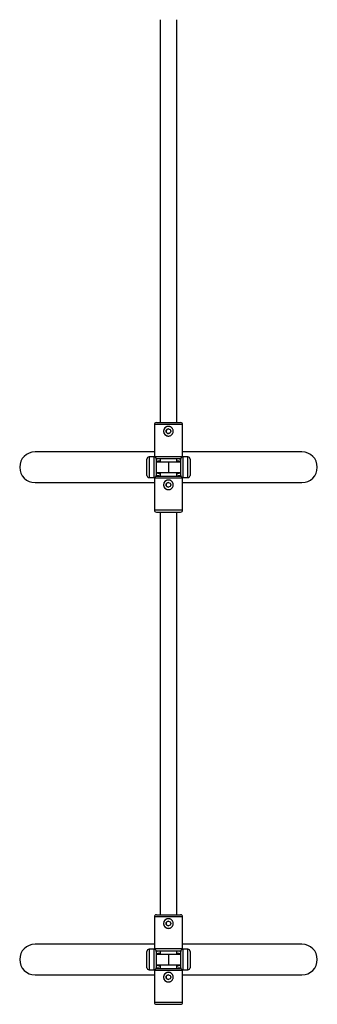
# Model space of a CAD drawing. Units: millimetres. Extents: x -1550 to 1550, y -3050 to 3050.
# Drawn here: x -145 to 145, y -44 to 916 of the extents above; entities that cross this region are included whole.
import ezdxf

# ---------------------------------------------------------------- set-up
doc = ezdxf.new("R2010")
doc.units = ezdxf.units.MM

msp = doc.modelspace()

# ---------------------------------------------------------------- linework, layer by layer
at = {"color": 7, "linetype": 'Continuous', "lineweight": 25}
for p, q in [((-8, 916.37), (-8, 523.63)), ((8, 523.63), (8, 916.37)), ((-13.8, 521.63), (-13.8, 490.63)), ((-11.8, 523.63), (11.8, 523.63)), ((13.8, 490.63), (13.8, 521.63)), ((-13.8, 495), (-130, 495)), ((-14, 490), (-19, 490)), ((130, 495), (13.8, 495)), ((19, 490), (14, 490)), ((-21, 472), (-21, 488)), ((-12.11, 488.65), (-11.8, 488.63)), ((-12, 488), (-12, 472)), ((12, 485), (-12, 485)), ((-11.8, 488.63), (11.8, 488.63)), ((-8, 487.51), (-8.18, 487.31)), ((-8, 488.63), (-8, 485)), ((0, 484.55), (0, 475.45)), ((8, 485), (8, 488.63)), ((8.18, 487.31), (8, 487.51)), ((11.8, 488.63), (12.11, 488.65)), ((12, 472), (12, 488)), ((21, 488), (21, 472)), ((-11.8, 471.37), (-12.11, 471.35)), ((-12, 475), (12, 475)), ((-11.8, 471.37), (11.8, 471.37)), ((-8.18, 472.69), (-8, 472.49)), ((-8, 475), (-8, 471.37)), ((8, 471.37), (8, 475)), ((8, 472.49), (8.18, 472.69)), ((12.11, 471.35), (11.8, 471.37)), ((-130, 465), (-13.8, 465)), ((-19, 470), (-14, 470)), ((-13.8, 469.37), (-13.8, 438.37)), ((13.8, 438.37), (13.8, 469.37)), ((13.8, 465), (130, 465)), ((14, 470), (19, 470)), ((-11.8, 436.37), (11.8, 436.37)), ((-8, 436.37), (-8, 43.63)), ((8, 43.63), (8, 436.37)), ((-13.8, 41.63), (-13.8, 10.63)), ((-11.8, 43.63), (11.8, 43.63)), ((13.8, 10.63), (13.8, 41.63)), ((-13.8, 15), (-130, 15)), ((-14, 10), (-19, 10)), ((130, 15), (13.8, 15)), ((19, 10), (14, 10)), ((-21, -8), (-21, 8)), ((-12.11, 8.65), (-11.8, 8.63)), ((-12, 8), (-12, -8)), ((12, 5), (-12, 5)), ((-11.8, 8.63), (11.8, 8.63)), ((-8, 7.51), (-8.18, 7.31)), ((-8, 8.63), (-8, 5)), ((0, 4.55), (0, -4.55)), ((8, 5), (8, 8.63)), ((8.18, 7.31), (8, 7.51)), ((11.8, 8.63), (12.11, 8.65)), ((12, -8), (12, 8)), ((21, 8), (21, -8)), ((-11.8, -8.63), (-12.11, -8.65)), ((-12, -5), (12, -5)), ((-11.8, -8.63), (11.8, -8.63)), ((-8.18, -7.31), (-8, -7.51)), ((-8, -5), (-8, -8.63)), ((8, -8.63), (8, -5)), ((8, -7.51), (8.18, -7.31)), ((12.11, -8.65), (11.8, -8.63)), ((-130, -15), (-13.8, -15)), ((-19, -10), (-14, -10)), ((-13.8, -10.63), (-13.8, -41.63)), ((13.8, -41.63), (13.8, -10.63)), ((13.8, -15), (130, -15)), ((14, -10), (19, -10)), ((-11.8, -43.63), (11.8, -43.63))]:
    msp.add_line(p, q, dxfattribs=at)
at = {"color": 8, "linetype": 'Continuous', "lineweight": 25}
for p, q in [((13.8, 521.63), (-13.8, 521.63)), ((-19, 490), (-19, 470)), ((-14, 470), (-14, 490)), ((-13.8, 490.63), (13.8, 490.63)), ((14, 490), (14, 470)), ((19, 470), (19, 490)), ((-12, 487.81), (-11.31, 487.93)), ((11.41, 487.92), (12, 487.81)), ((-11.41, 472.08), (-12, 472.19)), ((12, 472.19), (11.31, 472.07)), ((13.8, 469.37), (-13.8, 469.37)), ((-13.8, 438.37), (13.8, 438.37)), ((13.8, 41.63), (-13.8, 41.63)), ((-19, 10), (-19, -10)), ((-14, -10), (-14, 10)), ((-13.8, 10.63), (13.8, 10.63)), ((14, 10), (14, -10)), ((19, -10), (19, 10)), ((-12, 7.81), (-11.31, 7.93)), ((11.41, 7.92), (12, 7.81)), ((-11.41, -7.92), (-12, -7.81)), ((12, -7.81), (11.31, -7.93)), ((13.8, -10.63), (-13.8, -10.63)), ((-13.8, -41.63), (13.8, -41.63))]:
    msp.add_line(p, q, dxfattribs=at)
at = {"color": 7, "linetype": 'Continuous', "lineweight": 25, "flags": 128}
for points in [[(-0.06, 517.38), (-0.92, 517.2), (-1.65, 516.72), (-2.14, 515.99), (-2.31, 515.13), (-2.14, 514.27), (-1.65, 513.54), (-0.92, 513.05), (-0.06, 512.88), (-0.06, 512.88)], [(-13.8, 490.63), (-13.76, 490.24), (-13.69, 489.98)], [(13.69, 489.98), (13.76, 490.24), (13.8, 490.63)], [(-13.69, 470.02), (-13.76, 469.76), (-13.8, 469.37)], [(13.8, 469.37), (13.76, 469.76), (13.69, 470.02)], [(-13.8, 10.63), (-13.76, 10.24), (-13.69, 9.98)], [(13.69, 9.98), (13.76, 10.24), (13.8, 10.63)], [(-13.69, -9.98), (-13.76, -10.24), (-13.8, -10.63)], [(13.8, -10.63), (13.76, -10.24), (13.69, -9.98)]]:
    msp.add_lwpolyline(points, dxfattribs=at)
at = {"color": 8, "linetype": 'Continuous', "lineweight": 25, "flags": 128}
for points in [[(-8, 486.21), (-9.01, 486.07), (-10.28, 485.82), (-11.23, 485.55), (-11.81, 485.25), (-11.99, 485)], [(11.99, 485), (11.81, 485.25), (11.23, 485.55), (10.28, 485.82), (9.01, 486.07), (8, 486.21)], [(-11.99, 475), (-11.81, 474.75), (-11.23, 474.45), (-10.28, 474.18), (-9.01, 473.93), (-8, 473.79)], [(8, 473.79), (9.01, 473.93), (10.28, 474.18), (11.23, 474.45), (11.81, 474.75), (11.99, 475)], [(-8, 6.21), (-9.01, 6.07), (-10.28, 5.82), (-11.23, 5.55), (-11.81, 5.25), (-11.99, 5)], [(11.99, 5), (11.81, 5.25), (11.23, 5.55), (10.28, 5.82), (9.01, 6.07), (8, 6.21)], [(-11.99, -5), (-11.81, -5.25), (-11.23, -5.55), (-10.28, -5.82), (-9.01, -6.07), (-8, -6.21)], [(8, -6.21), (9.01, -6.07), (10.28, -5.82), (11.23, -5.55), (11.81, -5.25), (11.99, -5)]]:
    msp.add_lwpolyline(points, dxfattribs=at)
at = {"color": 7, "linetype": 'Continuous', "lineweight": 25}
for centre in [(-0.07, 515.13), (-0.07, 462.87), (-0.07, 35.13), (-0.07, -17.13)]:
    msp.add_circle(centre, 2.25, dxfattribs=at)
for centre, radius, start, end in [((-11.8, 521.63), 2, 90, 180), ((-0.09, 515.13), 4.7, 90.00115, 269.99885), ((11.8, 521.63), 2, 0, 90), ((-130, 480), 15, 90, 270), ((-19, 488), 2, 90, 180), ((-14, 488), 2, 360, 90), ((14, 488), 2, 90, 180), ((19, 488), 2, 0, 90), ((130, 480), 15, 270, 90), ((-4.9, 447.85), 40.59, 94.37957, 99.07939), ((4.96, 448.39), 40.05, 80.73034, 85.64241), ((-19, 472), 2, 180, 270), ((-14, 472), 2, 270, 360), ((-4.96, 511.61), 40.05, 260.73034, 265.64241), ((4.9, 512.15), 40.59, 274.37957, 279.07939), ((14, 472), 2, 180, 270), ((19, 472), 2, 270, 0), ((-0.09, 462.87), 4.7, 90.00115, 269.99885), ((-0.06, 462.87), 2.25, 90.0012, 269.9988), ((-11.8, 438.37), 2, 180, 270), ((11.8, 438.37), 2, 270, 0), ((-11.8, 41.63), 2, 90, 180), ((-0.09, 35.13), 4.7, 90.00115, 269.99885), ((11.8, 41.63), 2, 0, 90), ((-0.06, 35.13), 2.25, 90.0012, 269.9988), ((-130, 0), 15, 90, 270), ((-19, 8), 2, 90, 180), ((-14, 8), 2, 0, 90), ((14, 8), 2, 90, 180), ((19, 8), 2, 0, 90), ((130, 0), 15, 270, 90), ((-4.9, -32.15), 40.59, 94.37957, 99.07939), ((4.96, -31.61), 40.05, 80.73034, 85.64241), ((-19, -8), 2, 180, 270), ((-14, -8), 2, 270, 0), ((-4.96, 31.61), 40.05, 260.73034, 265.64241), ((4.9, 32.15), 40.59, 274.37957, 279.07939), ((14, -8), 2, 180, 270), ((19, -8), 2, 270, 0), ((-0.09, -17.13), 4.7, 90.00115, 269.99885), ((-0.06, -17.13), 2.25, 90.0012, 269.9988), ((-11.8, -41.63), 2, 180, 270), ((11.8, -41.63), 2, 270, 0)]:
    msp.add_arc(centre, radius, start, end, dxfattribs=at)
for points in [[(4.61, 515.13), (4.61, 514.81), (4.58, 514.51), (4.45, 513.9), (4.36, 513.6), (4.13, 513.03), (3.98, 512.77), (3.64, 512.26), (3.44, 512.02), (3.01, 511.59), (2.78, 511.39), (2.26, 511.05), (1.99, 510.91), (1.57, 510.73), (1.42, 510.68), (1.13, 510.59), (0.98, 510.55), (0.52, 510.46), (0.21, 510.43), (-0.41, 510.43), (-0.72, 510.46), (-1.32, 510.58), (-1.62, 510.67), (-2.19, 510.91), (-2.46, 511.05), (-2.97, 511.39), (-3.21, 511.59), (-3.64, 512.02), (-3.83, 512.26), (-4.17, 512.76), (-4.32, 513.04), (-4.55, 513.6), (-4.64, 513.9), (-4.73, 514.35), (-4.76, 514.51), (-4.79, 514.82), (-4.79, 514.97), (-4.79, 515.43), (-4.76, 515.74), (-4.64, 516.35), (-4.55, 516.65), (-4.32, 517.21), (-4.17, 517.49), (-3.83, 518), (-3.64, 518.23), (-3.2, 518.67), (-2.97, 518.86), (-2.46, 519.2), (-2.19, 519.35), (-1.62, 519.58), (-1.33, 519.67), (-0.72, 519.79), (-0.41, 519.83), (0.21, 519.83), (0.52, 519.8), (0.97, 519.7), (1.13, 519.67), (1.42, 519.58), (1.57, 519.52), (1.99, 519.35), (2.26, 519.2), (2.78, 518.86), (3.01, 518.66), (3.44, 518.23), (3.64, 517.99), (3.98, 517.49), (4.13, 517.22), (4.3, 516.79), (4.36, 516.64), (4.45, 516.35), (4.48, 516.2), (4.58, 515.75), (4.61, 515.44), (4.61, 515.13)], [(4.61, 462.87), (4.61, 462.56), (4.58, 462.25), (4.45, 461.65), (4.36, 461.35), (4.13, 460.78), (3.98, 460.51), (3.64, 460), (3.44, 459.77), (3.01, 459.34), (2.78, 459.14), (2.26, 458.8), (1.99, 458.65), (1.57, 458.48), (1.42, 458.42), (1.13, 458.33), (0.98, 458.3), (0.52, 458.2), (0.21, 458.17), (-0.41, 458.17), (-0.72, 458.2), (-1.32, 458.33), (-1.62, 458.42), (-2.19, 458.65), (-2.46, 458.8), (-2.97, 459.14), (-3.21, 459.34), (-3.64, 459.77), (-3.83, 460), (-4.17, 460.51), (-4.32, 460.78), (-4.55, 461.35), (-4.64, 461.64), (-4.73, 462.1), (-4.76, 462.26), (-4.79, 462.56), (-4.79, 462.72), (-4.79, 463.18), (-4.76, 463.49), (-4.64, 464.1), (-4.55, 464.39), (-4.32, 464.96), (-4.17, 465.24), (-3.83, 465.74), (-3.64, 465.98), (-3.2, 466.41), (-2.97, 466.61), (-2.46, 466.95), (-2.19, 467.09), (-1.62, 467.33), (-1.33, 467.42), (-0.72, 467.54), (-0.41, 467.57), (0.21, 467.57), (0.52, 467.54), (0.97, 467.45), (1.13, 467.41), (1.42, 467.32), (1.57, 467.27), (1.99, 467.09), (2.26, 466.95), (2.78, 466.61), (3.01, 466.41), (3.44, 465.98), (3.64, 465.74), (3.98, 465.23), (4.13, 464.97), (4.3, 464.54), (4.36, 464.39), (4.45, 464.1), (4.48, 463.95), (4.58, 463.49), (4.61, 463.19), (4.61, 462.87)], [(4.61, 35.13), (4.61, 34.81), (4.58, 34.51), (4.45, 33.9), (4.36, 33.6), (4.13, 33.03), (3.98, 32.77), (3.64, 32.26), (3.44, 32.02), (3.01, 31.59), (2.78, 31.39), (2.26, 31.05), (1.99, 30.91), (1.57, 30.73), (1.42, 30.68), (1.13, 30.59), (0.98, 30.55), (0.52, 30.46), (0.21, 30.43), (-0.41, 30.43), (-0.72, 30.46), (-1.32, 30.58), (-1.62, 30.67), (-2.19, 30.91), (-2.46, 31.05), (-2.97, 31.39), (-3.21, 31.59), (-3.64, 32.02), (-3.83, 32.26), (-4.17, 32.76), (-4.32, 33.04), (-4.55, 33.6), (-4.64, 33.9), (-4.73, 34.35), (-4.76, 34.51), (-4.79, 34.82), (-4.79, 34.97), (-4.79, 35.43), (-4.76, 35.74), (-4.64, 36.35), (-4.55, 36.65), (-4.32, 37.21), (-4.17, 37.49), (-3.83, 38), (-3.64, 38.23), (-3.2, 38.67), (-2.97, 38.86), (-2.46, 39.2), (-2.19, 39.35), (-1.62, 39.58), (-1.33, 39.67), (-0.72, 39.79), (-0.41, 39.83), (0.21, 39.83), (0.52, 39.8), (0.97, 39.7), (1.13, 39.67), (1.42, 39.58), (1.57, 39.52), (1.99, 39.35), (2.26, 39.2), (2.78, 38.86), (3.01, 38.66), (3.44, 38.23), (3.64, 37.99), (3.98, 37.49), (4.13, 37.22), (4.3, 36.79), (4.36, 36.64), (4.45, 36.35), (4.48, 36.2), (4.58, 35.75), (4.61, 35.44), (4.61, 35.13)], [(4.61, -17.13), (4.61, -17.44), (4.58, -17.75), (4.45, -18.35), (4.36, -18.65), (4.13, -19.22), (3.98, -19.49), (3.64, -20), (3.44, -20.23), (3.01, -20.66), (2.78, -20.86), (2.26, -21.2), (1.99, -21.35), (1.57, -21.52), (1.42, -21.58), (1.13, -21.67), (0.98, -21.7), (0.52, -21.8), (0.21, -21.83), (-0.41, -21.83), (-0.72, -21.8), (-1.32, -21.67), (-1.62, -21.58), (-2.19, -21.35), (-2.46, -21.2), (-2.97, -20.86), (-3.21, -20.66), (-3.64, -20.23), (-3.83, -20), (-4.17, -19.49), (-4.32, -19.22), (-4.55, -18.65), (-4.64, -18.36), (-4.73, -17.9), (-4.76, -17.74), (-4.79, -17.44), (-4.79, -17.28), (-4.79, -16.82), (-4.76, -16.51), (-4.64, -15.9), (-4.55, -15.61), (-4.32, -15.04), (-4.17, -14.76), (-3.83, -14.26), (-3.64, -14.02), (-3.2, -13.59), (-2.97, -13.39), (-2.46, -13.05), (-2.19, -12.91), (-1.62, -12.67), (-1.33, -12.58), (-0.72, -12.46), (-0.41, -12.43), (0.21, -12.43), (0.52, -12.46), (0.97, -12.55), (1.13, -12.59), (1.42, -12.68), (1.57, -12.73), (1.99, -12.91), (2.26, -13.05), (2.78, -13.39), (3.01, -13.59), (3.44, -14.02), (3.64, -14.26), (3.98, -14.77), (4.13, -15.03), (4.3, -15.46), (4.36, -15.61), (4.45, -15.9), (4.48, -16.05), (4.58, -16.51), (4.61, -16.81), (4.61, -17.13)]]:
    msp.add_open_spline(points, degree=3, knots=[0, 0, 0, 0, 0.03125, 0.03125, 0.0625, 0.0625, 0.09375, 0.09375, 0.125, 0.125, 0.15625, 0.15625, 0.1875, 0.1875, 0.203125, 0.203125, 0.21875, 0.21875, 0.25, 0.25, 0.28125, 0.28125, 0.3125, 0.3125, 0.34375, 0.34375, 0.375, 0.375, 0.40625, 0.40625, 0.4375, 0.4375, 0.46875, 0.46875, 0.484375, 0.484375, 0.5, 0.5, 0.53125, 0.53125, 0.5625, 0.5625, 0.59375, 0.59375, 0.625, 0.625, 0.65625, 0.65625, 0.6875, 0.6875, 0.71875, 0.71875, 0.75, 0.75, 0.78125, 0.78125, 0.796875, 0.796875, 0.8125, 0.8125, 0.84375, 0.84375, 0.875, 0.875, 0.90625, 0.90625, 0.9375, 0.9375, 0.953125, 0.953125, 0.96875, 0.96875, 1, 1, 1, 1], dxfattribs=at)

doc.saveas('drawing.dxf')
